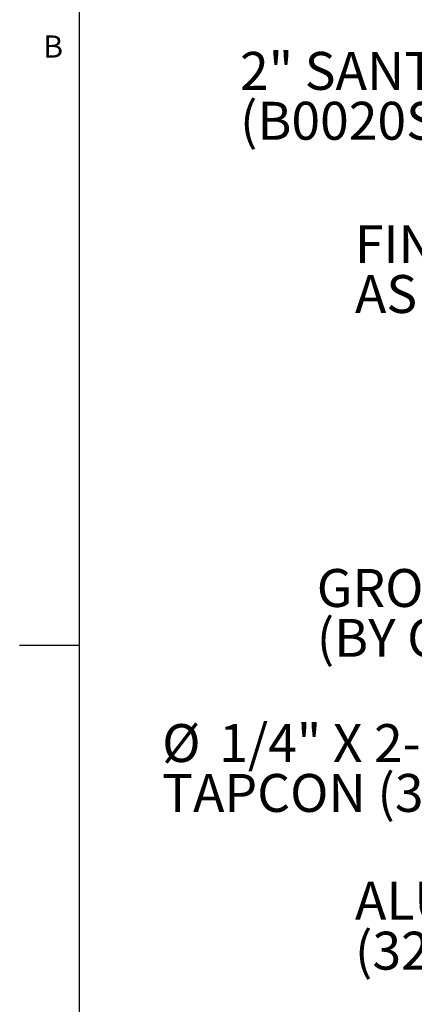
# Model space of a CAD drawing. Units: inches. Extents: x 0.1 to 10.8, y 0.2 to 8.4.
# Drawn here: x 0.1 to 1.4, y 3.1 to 6.4 of the extents above; entities that cross this region are included whole.
import ezdxf

# ---------------------------------------------------------------- set-up
doc = ezdxf.new("R2010")
doc.units = ezdxf.units.IN
doc.header["$MEASUREMENT"] = 0
doc.layers.add('FORMAT', color=7, linetype='Continuous')
doc.styles.add('SLDTEXTSTYLE0', font='TXT', dxfattribs={"width": 0.75})
doc.styles.add('SLDTEXTSTYLE1', font='TXT', dxfattribs={"width": 0.605})

# ---------------------------------------------------------------- blocks, each defined once
blk = doc.blocks.new('SW_NOTE_0_6')
at = {"layer": 'FORMAT', "color": 0, "char_height": 0.125, "attachment_point": 1, "style": 'SLDTEXTSTYLE0'}
for s, insert in [('ALUMINUM BASE', (-0.6029, 0.2242)), ('(32048)', (-0.6029, 0.0598))]:
    blk.add_mtext(s, dxfattribs=dict(at, insert=insert))
blk = doc.blocks.new('SW_NOTE_0_7')
at = {"layer": 'FORMAT', "color": 0, "char_height": 0.125, "attachment_point": 1, "style": 'SLDTEXTSTYLE0'}
for s, insert in [('%%c', (-2.2346, 0.2286)), ('1/4" X 2-1/4" HH', (-2.0461, 0.2286)), ('TAPCON (32088) @ 18" O.C.', (-2.2346, 0.0643))]:
    blk.add_mtext(s, dxfattribs=dict(at, insert=insert))
blk = doc.blocks.new('SW_NOTE_0_8')
at = {"layer": 'FORMAT', "color": 0, "char_height": 0.125, "attachment_point": 1, "style": 'SLDTEXTSTYLE0'}
for s, insert in [('FINISH FLOORING', (-0.7634, 0.2266)), ("AS REQ'D", (-0.7634, 0.0622))]:
    blk.add_mtext(s, dxfattribs=dict(at, insert=insert))
blk = doc.blocks.new('SW_NOTE_0_9')
at = {"layer": 'FORMAT', "color": 0, "char_height": 0.125, "attachment_point": 1, "style": 'SLDTEXTSTYLE0'}
for s, insert in [('2" SANTOPRENE SEAL', (-2.1523, 0.2298)), ('(B0020SN - SELECT COLOR)', (-2.1523, 0.0654))]:
    blk.add_mtext(s, dxfattribs=dict(at, insert=insert))
blk = doc.blocks.new('SW_NOTE_0_11')
at = {"layer": 'FORMAT', "color": 0, "char_height": 0.125, "attachment_point": 1, "style": 'SLDTEXTSTYLE0'}
for s, insert in [('GROUT', (-0.9821, 0.2291)), ('(BY OTHERS)', (-0.9821, 0.0648))]:
    blk.add_mtext(s, dxfattribs=dict(at, insert=insert))

msp = doc.modelspace()

# ---------------------------------------------------------------- linework, layer by layer
at = {"color": 8, "linetype": 'Continuous', "lineweight": 18}
msp.add_line((0.329927, 8.1920732), (0.329927, 0.3920732), dxfattribs=at)
at = {"layer": 'FORMAT'}
msp.add_line((0.329927, 8.1920732), (0.329927, 0.3920732), dxfattribs=at)
at = {"layer": 'FORMAT', "color": 8}
msp.add_line((0.329927, 4.2920732), (0.1330766, 4.2920732), dxfattribs=at)

# ---------------------------------------------------------------- block references
at = {"layer": 'FORMAT'}
for name, p in [('SW_NOTE_0_9', (3.0127409, 6.01848)), ('SW_NOTE_0_8', (2.0031918, 5.4505965)), ('SW_NOTE_0_11', (2.0958721, 4.3148293)), ('SW_NOTE_0_7', (2.8378582, 3.8042113)), ('SW_NOTE_0_6', (1.8427752, 3.2888212))]:
    msp.add_blockref(name, p, dxfattribs=at)

# ---------------------------------------------------------------- texts
at = {"layer": 'FORMAT', "insert": (0.2108057, 6.3025245), "char_height": 0.0729167, "attachment_point": 1, "style": 'SLDTEXTSTYLE1'}
msp.add_mtext('B', dxfattribs=at)

doc.saveas('drawing.dxf')
